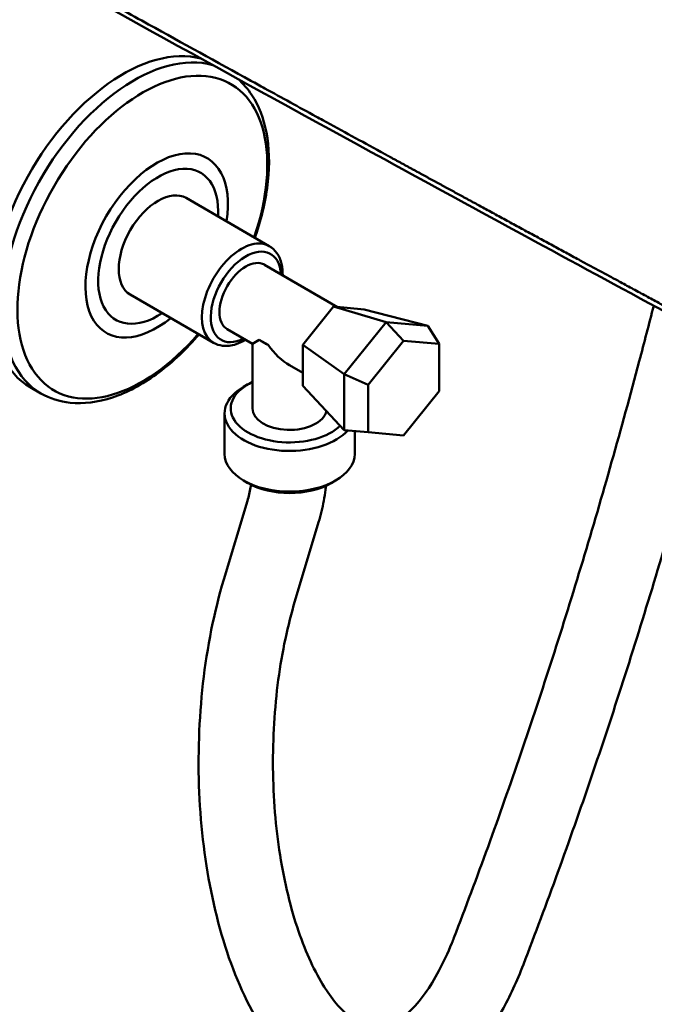
# Model space of a CAD drawing. Units: millimetres. Extents: x 0 to 3360, y 0 to 2376.
# Drawn here: x 2423 to 2526, y 566 to 725 of the extents above; entities that cross this region are included whole.
import ezdxf

# ---------------------------------------------------------------- set-up
doc = ezdxf.new("R2010")
doc.units = ezdxf.units.MM
doc.header["$LTSCALE"] = 8
doc.layers.add('Visible Edges(ISO)', color=7, linetype='Continuous', lineweight=50, true_color=0x262659)
doc.layers.add('Visible Tangent Edges(ISO)', color=7, linetype='Continuous', lineweight=50, true_color=0x1a1a3e)

msp = doc.modelspace()

# ---------------------------------------------------------------- linework, layer by layer
at = {"layer": 'Visible Edges(ISO)'}
for p, q in [((2449.95, 696.48), (2463.38, 688.73)), ((2462.59, 685.72), (2474.4, 678.9)), ((2440.95, 680.9), (2454.38, 673.14)), ((2468.78, 672.8), (2473.73, 678.96)), ((2473.73, 678.96), (2478.68, 678.52)), ((2473.73, 678.96), (2482.22, 676.47)), ((2478.68, 678.52), (2488.97, 675.86)), ((2475.46, 668.06), (2482.22, 676.47)), ((2482.22, 676.47), (2485.04, 673.46)), ((2482.22, 676.47), (2488.97, 675.86)), ((2456.59, 675.33), (2460.66, 672.98)), ((2488.97, 675.86), (2490.77, 672.95)), ((2461.77, 673.62), (2460.66, 672.98)), ((2461.77, 673.62), (2463.18, 672.8)), ((2479.32, 666.34), (2485.04, 673.46)), ((2485.04, 673.46), (2490.77, 672.95)), ((2460.66, 672.98), (2460.66, 662.56)), ((2468.78, 666.2), (2468.78, 672.8)), ((2468.78, 672.8), (2475.46, 668.06)), ((2490.77, 672.95), (2490.77, 665.32)), ((2466.66, 669.51), (2468.78, 668.29)), ((2475.46, 668.06), (2479.32, 666.34)), ((2475.46, 659.06), (2475.46, 668.06)), ((2424.79, 665.98), (2426.53, 664.97)), ((2459.94, 666.44), (2459.23, 666.03)), ((2468.78, 666.2), (2475.46, 659.06)), ((2479.32, 658.71), (2479.32, 666.34)), ((2490.77, 665.32), (2485.04, 658.2)), ((2456.16, 661.75), (2456.16, 655.21)), ((2475.46, 659.06), (2479.32, 658.71)), ((2477.16, 658.9), (2477.16, 655.21)), ((2485.04, 658.2), (2479.32, 658.71)), ((2459.94, 650.52), (2459.23, 650.93)), ((2473.38, 650.52), (2474.08, 650.93)), ((2459.84, 647.64), (2456.03, 634.95)), ((2471.33, 644.19), (2467.52, 631.49))]:
    msp.add_line(p, q, dxfattribs=at)
for centre, major_axis, start_param, end_param in [((2439.79, 691.96), (-15, -25.98), 3.292867, 6.283185), ((2445.45, 688.69), (-4.5, -7.79), 3.141593, 6.283185), ((2459.59, 680.53), (-3, -5.2), 3.141593, 6.283185), ((2466.66, 675.63), (-6, 0), 0.61795, 0.952846), ((2466.66, 676.44), (-4.24, 7.35), 1.738244, 2.356194), ((2466.66, 662.56), (-9.5, 0), 5.395977, 8.886551), ((2466.66, 661.75), (-10.5, 0), 5.497787, 8.956262), ((2466.66, 662.56), (6, 0), 3.141593, 6.152549), ((2466.66, 655.21), (10.5, 0), 3.141593, 6.283185), ((2466.66, 654.4), (9.5, 0), 3.926991, 5.497787)]:
    msp.add_ellipse(centre, major_axis=major_axis, ratio=0.57735, start_param=start_param, end_param=end_param, dxfattribs=at)
for points, knots in [([(2482.06, 702.66), (2458.2, 715.69), (2434.45, 728.79), (2384.81, 756.42), (2358.94, 770.97), (2333.2, 785.59)], [0, 0, 0, 0, 10.000108, 10.000108, 20.999213, 20.999213, 20.999213, 20.999213]), ([(2458.28, 715.69), (2459.15, 714.94), (2459.91, 714.05), (2461.69, 711.34), (2462.47, 709.3), (2463.38, 704.62), (2463.45, 701.94), (2462.86, 696.31), (2462.18, 693.35), (2461.13, 690.29), (2461.09, 690.18), (2461.05, 690.07)], [5.607234, 5.607234, 5.607234, 5.607234, 5.781392, 5.781392, 6.084592, 6.084592, 6.411854, 6.411854, 6.743132, 6.743132, 6.755187, 6.755187, 6.755187, 6.755187]), ([(2599.79, 639.34), (2575.59, 652.16), (2551.48, 665.04), (2512.3, 686.19), (2497.16, 694.41), (2482.06, 702.66)], [0, 0, 0, 0, 10.000096, 10.000096, 16.328587, 16.328587, 16.328587, 16.328587]), ([(2463.38, 688.73), (2463.87, 688.45), (2464.28, 688.05), (2464.96, 687.08), (2465.21, 686.48), (2465.49, 685.27), (2465.55, 684.65), (2465.54, 684.02)], [5.4977871, 5.4977871, 5.4977871, 5.4977871, 5.7628179, 5.7628179, 6.0517834, 6.0517834, 6.3074275, 6.3074275, 6.3074275, 6.3074275]), ([(2493.17, 577.22), (2496.9, 586.89), (2500.5, 596.8), (2507.43, 617.06), (2510.76, 627.41), (2517.13, 648.5), (2520.18, 659.25), (2523.86, 673.14), (2524.64, 676.13), (2525.4, 679.12)], [6.1621259, 6.1621259, 6.1621259, 6.1621259, 6.2212443, 6.2212443, 6.2803628, 6.2803628, 6.3394813, 6.3394813, 6.3555327, 6.3555327, 6.3555327, 6.3555327]), ([(2452.05, 674.48), (2451.93, 674.35), (2451.81, 674.21), (2449.65, 671.74), (2447.43, 669.7), (2442.83, 666.38), (2440.44, 665.11), (2435.74, 663.54), (2433.42, 663.23), (2429.55, 663.65), (2427.95, 664.15), (2426.53, 664.97)], [7.38198, 7.38198, 7.38198, 7.38198, 7.401219, 7.401219, 7.730723, 7.730723, 8.062018, 8.062018, 8.388894, 8.388894, 8.63938, 8.63938, 8.63938, 8.63938]), ([(2459.54, 673.63), (2459.03, 673.32), (2458.52, 673.08), (2457.29, 672.67), (2456.55, 672.58), (2455.33, 672.72), (2454.83, 672.88), (2454.38, 673.14)], [7.8297395, 7.8297395, 7.8297395, 7.8297395, 8.0654413, 8.0654413, 8.3951345, 8.3951345, 8.6393798, 8.6393798, 8.6393798, 8.6393798]), ([(2504.37, 572.9), (2508.16, 582.72), (2511.81, 592.78), (2518.83, 613.32), (2522.2, 623.8), (2528.66, 645.17), (2531.74, 656.04), (2535.21, 669.15), (2535.75, 671.2), (2536.28, 673.25)], [6.1621259, 6.1621259, 6.1621259, 6.1621259, 6.2212443, 6.2212443, 6.2803628, 6.2803628, 6.3394813, 6.3394813, 6.3504096, 6.3504096, 6.3504096, 6.3504096]), ([(2460.44, 650.25), (2460.42, 650.11), (2460.4, 649.97), (2460.3, 649.47), (2460.23, 649.11), (2460.05, 648.38), (2459.95, 648.01), (2459.84, 647.64)], [1.4369136, 1.4369136, 1.4369136, 1.4369136, 1.4590953, 1.4590953, 1.5149458, 1.5149458, 1.5707963, 1.5707963, 1.5707963, 1.5707963]), ([(2472.52, 650.08), (2472.49, 649.86), (2472.47, 649.64), (2472.37, 648.84), (2472.28, 648.25), (2472.07, 647.09), (2471.94, 646.5), (2471.66, 645.34), (2471.51, 644.77), (2471.33, 644.19)], [1.382374, 1.382374, 1.382374, 1.382374, 1.4032447, 1.4032447, 1.4590953, 1.4590953, 1.5149458, 1.5149458, 1.5707963, 1.5707963, 1.5707963, 1.5707963]), ([(2456.03, 634.95), (2454.47, 629.75), (2453.34, 624.09), (2452.03, 612.46), (2451.82, 606.51), (2452.33, 594.82), (2453.04, 589.07), (2455.35, 578.26), (2456.95, 573.2), (2461.05, 564.17), (2463.56, 560.22), (2469.47, 554.19), (2472.88, 551.98), (2479.56, 550.39), (2482.58, 550.47), (2488.26, 552.11), (2490.9, 553.65), (2496.21, 558.23), (2498.73, 561.55), (2502.19, 567.73), (2503.34, 570.23), (2504.37, 572.9)], [3.141593, 3.141593, 3.141593, 3.141593, 3.482224, 3.482224, 3.816918, 3.816918, 4.150929, 4.150929, 4.489165, 4.489165, 4.836189, 4.836189, 5.16387, 5.16387, 5.406922, 5.406922, 5.656212, 5.656212, 5.97396, 5.97396, 6.162126, 6.162126, 6.162126, 6.162126]), ([(2467.52, 631.49), (2466.36, 627.62), (2465.44, 623.32), (2464.22, 614.21), (2463.93, 609.39), (2464.02, 599.8), (2464.41, 595.03), (2465.82, 586.1), (2466.84, 581.94), (2469.3, 574.74), (2470.74, 571.68), (2473.71, 566.98), (2475.23, 565.29), (2478.01, 563.14), (2479.18, 562.72), (2481.23, 562.52), (2482.24, 562.7), (2485.04, 564.29), (2486.8, 565.86), (2490.04, 570.39), (2491.52, 573.13), (2492.94, 576.63), (2493.06, 576.92), (2493.17, 577.22)], [3.141593, 3.141593, 3.141593, 3.141593, 3.43985, 3.43985, 3.744135, 3.744135, 4.049875, 4.049875, 4.352803, 4.352803, 4.647855, 4.647855, 4.931464, 4.931464, 5.229138, 5.229138, 5.531191, 5.531191, 5.854226, 5.854226, 6.136867, 6.136867, 6.162126, 6.162126, 6.162126, 6.162126])]:
    msp.add_open_spline(points, degree=3, knots=knots, dxfattribs=at)
at = {"layer": 'Visible Tangent Edges(ISO)'}
for centre, major_axis, start_param, end_param in [((2441.53, 690.95), (15, 25.98), 0.141039, 3.141593), ((2442.9, 690.16), (-14.26, -24.69), 1.891906, 7.532872), ((2445.21, 688.83), (8.13, 14.09), 5.298704, 10.40926), ((2445.45, 688.69), (-6.84, -11.86), 2.288206, 7.136572), ((2458.88, 680.93), (4.5, 7.79), 0, 3.141593), ((2459.59, 680.53), (-4, -6.93), 2.418858, 7.00592)]:
    msp.add_ellipse(centre, major_axis=major_axis, ratio=0.57735, start_param=start_param, end_param=end_param, dxfattribs=at)
for points, degree, knots in [([(2481.41, 703.89), (2478.19, 705.64), (2475.2, 707.28), (2472.03, 709.01), (2471.66, 709.21), (2471.29, 709.42), (2470.91, 709.62), (2468.16, 711.13), (2465.4, 712.64), (2462.65, 714.15), (2461.91, 714.56), (2461.16, 714.97), (2460.42, 715.37), (2454.91, 718.4), (2449.4, 721.43), (2443.91, 724.46), (2442.41, 725.28), (2440.92, 726.11), (2439.44, 726.93), (2434.68, 729.56), (2429.95, 732.17), (2425.22, 734.79), (2422.99, 736.03), (2420.76, 737.27), (2418.52, 738.51), (2414.54, 740.72), (2410.57, 742.93), (2406.59, 745.14), (2403.62, 746.79), (2400.65, 748.45), (2397.68, 750.11), (2388.27, 755.37), (2378.87, 760.63), (2369.48, 765.91), (2368, 766.74), (2366.52, 767.58), (2365.04, 768.41), (2359.61, 771.47), (2354.19, 774.53), (2348.78, 777.59), (2344.35, 780.09), (2339.93, 782.6), (2335.51, 785.1), (2334.52, 785.67), (2333.54, 786.23), (2332.56, 786.78)], 3, [113.30054, 113.30054, 113.30054, 113.30054, 132.342325, 132.342325, 132.342325, 134.570035, 134.570035, 134.570035, 150.876813, 150.876813, 150.876813, 155.280765, 155.280765, 155.280765, 187.926419, 187.926419, 187.926419, 196.775463, 196.775463, 196.775463, 225.045819, 225.045819, 225.045819, 238.373917, 238.373917, 238.373917, 262.092004, 262.092004, 262.092004, 279.835377, 279.835377, 279.835377, 336.125029, 336.125029, 336.125029, 345.006071, 345.006071, 345.006071, 377.591418, 377.591418, 377.591418, 404.210089, 404.210089, 404.210089, 410.176765, 410.176765, 410.176765, 410.176765]), ([(2486.14, 762.31), (2490.91, 759.71), (2495.68, 757.13), (2500.15, 754.71), (2505.18, 751.99), (2509.83, 749.48), (2514.19, 747.13), (2521.68, 743.09), (2528.34, 739.52), (2535.88, 735.48), (2539.98, 733.29), (2544.35, 730.96), (2549.07, 728.44), (2553.04, 726.32), (2557.27, 724.07), (2561.59, 721.77), (2565.99, 719.44), (2570.43, 717.08), (2574.84, 714.75), (2576.87, 713.67), (2578.91, 712.59), (2580.96, 711.5), (2583.94, 709.93), (2586.91, 708.36), (2589.82, 706.83), (2593.46, 704.91), (2597.04, 703.02), (2600.8, 701.05), (2602.72, 700.04), (2604.7, 699.01), (2606.7, 697.96), (2606.95, 697.82), (2607.2, 697.69), (2607.46, 697.56)], 3, [-86.310348, -86.310348, -86.310348, -86.310348, -68.784051, -68.784051, -68.784051, -49.051075, -49.051075, -49.051075, -15.072229, -15.072229, -15.072229, 3.388952, 3.388952, 3.388952, 18.906616, 18.906616, 18.906616, 34.687948, 34.687948, 34.687948, 41.968799, 41.968799, 41.968799, 52.485656, 52.485656, 52.485656, 65.643435, 65.643435, 65.643435, 72.370566, 72.370566, 72.370566, 73.212183, 73.212183, 73.212183, 73.212183]), ([(2610.22, 690.67), (2609.84, 690.87), (2609.45, 691.08), (2609.05, 691.28), (2607.74, 691.97), (2606.44, 692.65), (2605.53, 693.13), (2603.46, 694.21), (2601.4, 695.3), (2600.23, 695.91), (2597.91, 697.13), (2595.59, 698.35), (2594.43, 698.95), (2590.96, 700.78), (2587.48, 702.62), (2585.14, 703.85), (2580.35, 706.37), (2575.51, 708.93), (2573.01, 710.25), (2568.06, 712.87), (2563.07, 715.52), (2560.52, 716.87), (2556.04, 719.25), (2551.57, 721.62), (2549.42, 722.77), (2545.46, 724.88), (2541.55, 726.96), (2539.56, 728.03), (2535.23, 730.34), (2530.93, 732.64), (2528.57, 733.9), (2521.55, 737.66), (2514.51, 741.44), (2509.73, 744.01), (2503.38, 747.44), (2496.99, 750.89), (2495.34, 751.78), (2492.05, 753.56), (2488.75, 755.35), (2487.1, 756.24), (2484.91, 757.43), (2482.72, 758.62), (2482.2, 758.9), (2481.68, 759.18), (2481.16, 759.47)], 5, [76.971694, 76.971694, 76.971694, 76.971694, 76.971694, 76.971694, 80.927403, 80.927403, 80.927403, 89.852252, 89.852252, 89.852252, 101.481028, 101.481028, 101.481028, 113.109805, 113.109805, 113.109805, 136.367357, 136.367357, 136.367357, 160.518582, 160.518582, 160.518582, 184.605491, 184.605491, 184.605491, 203.8523, 203.8523, 203.8523, 223.381012, 223.381012, 223.381012, 247.195619, 247.195619, 247.195619, 294.243334, 294.243334, 294.243334, 310.522193, 310.522193, 310.522193, 326.801052, 326.801052, 326.801052, 332.196847, 332.196847, 332.196847, 332.196847, 332.196847, 332.196847]), ([(2608.21, 686.91), (2607.82, 687.12), (2607.43, 687.32), (2607.03, 687.53), (2605.72, 688.21), (2604.42, 688.9), (2603.51, 689.37), (2597.92, 692.3), (2592.39, 695.21), (2587.82, 697.62), (2580.69, 701.37), (2573.48, 705.18), (2570.99, 706.5), (2566.03, 709.13), (2561.04, 711.77), (2558.49, 713.13), (2554.01, 715.51), (2549.54, 717.88), (2547.38, 719.03), (2543.42, 721.14), (2539.51, 723.23), (2537.52, 724.29), (2533.19, 726.61), (2528.89, 728.91), (2526.53, 730.17), (2519.5, 733.94), (2512.46, 737.72), (2507.69, 740.29), (2501.33, 743.72), (2494.93, 747.17), (2493.29, 748.06), (2490, 749.84), (2486.7, 751.63), (2485.05, 752.52), (2482.86, 753.71), (2480.66, 754.9), (2480.14, 755.19), (2479.62, 755.47), (2479.1, 755.75)], 5, [76.971694, 76.971694, 76.971694, 76.971694, 76.971694, 76.971694, 80.927403, 80.927403, 80.927403, 89.852252, 89.852252, 89.852252, 136.367357, 136.367357, 136.367357, 160.518582, 160.518582, 160.518582, 184.605491, 184.605491, 184.605491, 203.8523, 203.8523, 203.8523, 223.381012, 223.381012, 223.381012, 247.195619, 247.195619, 247.195619, 294.243334, 294.243334, 294.243334, 310.522193, 310.522193, 310.522193, 326.801052, 326.801052, 326.801052, 332.196844, 332.196844, 332.196844, 332.196844, 332.196844, 332.196844]), ([(2599.14, 640.63), (2594.15, 643.27), (2589.19, 645.9), (2584.22, 648.54), (2577.58, 652.07), (2570.94, 655.61), (2569.38, 656.44), (2564.35, 659.12), (2559.32, 661.8), (2556.17, 663.49), (2551.18, 666.16), (2546.2, 668.83), (2544.46, 669.76), (2541.17, 671.53), (2537.89, 673.29), (2536.24, 674.17), (2528.01, 678.6), (2519.79, 683.04), (2513.27, 686.56), (2504.83, 691.13), (2496.41, 695.71), (2494.53, 696.74), (2491.23, 698.53), (2487.94, 700.32), (2486.54, 701.09), (2484.67, 702.11), (2482.81, 703.12), (2482.34, 703.38), (2481.88, 703.63), (2481.41, 703.89)], 5, [76.198515, 76.198515, 76.198515, 76.198515, 76.198515, 76.198515, 127.728064, 127.728064, 127.728064, 145.14154, 145.14154, 145.14154, 179.920869, 179.920869, 179.920869, 196.902161, 196.902161, 196.902161, 214.101827, 214.101827, 214.101827, 282.820114, 282.820114, 282.820114, 302.350508, 302.350508, 302.350508, 316.992518, 316.992518, 316.992518, 321.880902, 321.880902, 321.880902, 321.880902, 321.880902, 321.880902])]:
    msp.add_open_spline(points, degree=degree, knots=knots, dxfattribs=at)

doc.saveas('drawing.dxf')
